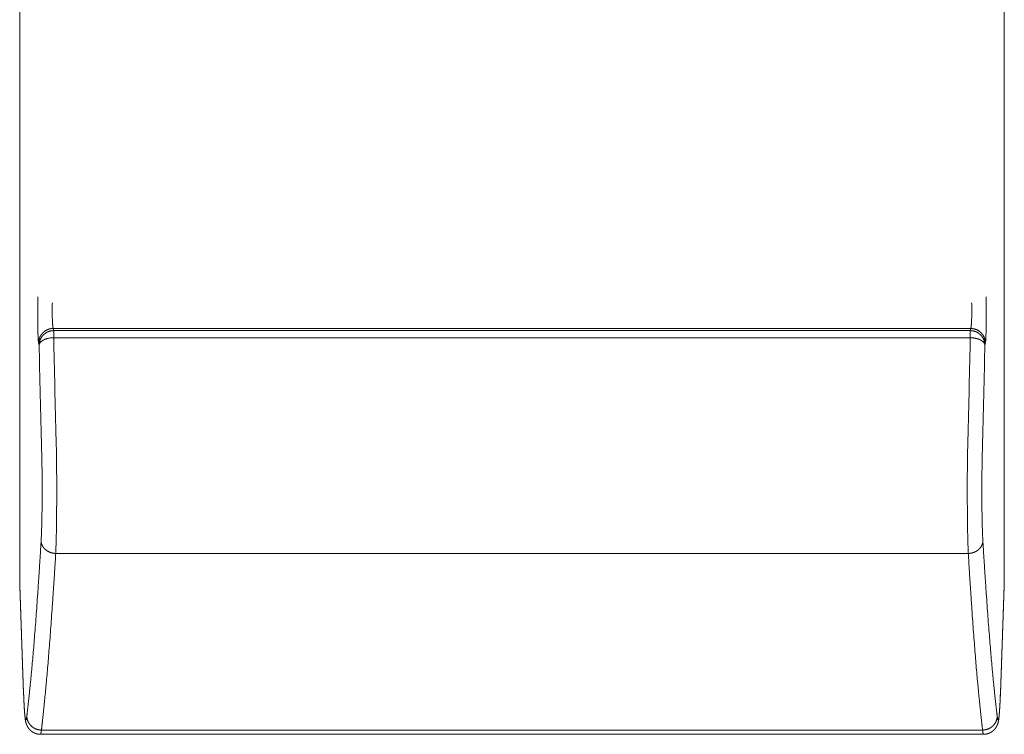
# Model space of a CAD drawing. Units: millimetres. Extents: x -283 to 3357, y -1635 to 3736.
# Drawn here: x 946 to 959, y 573 to 583 of the extents above; entities that cross this region are included whole.
import ezdxf

# ---------------------------------------------------------------- set-up
doc = ezdxf.new("R2010")
doc.units = ezdxf.units.MM
doc.header["$LTSCALE"] = 254
doc.layers.add('Visible Edges(A H Standard)', color=7, linetype='Continuous', lineweight=0)
doc.layers.add('Visible Tangent Edges(A H Standard)', color=7, linetype='Continuous', lineweight=0)

msp = doc.modelspace()

# ---------------------------------------------------------------- linework, layer by layer
at = {"layer": 'Visible Edges(A H Standard)', "color": 0, "lineweight": 0}
for p, q in [((945.505, 575.508), (945.505, 585.194)), ((959.005, 585.194), (959.005, 575.508)), ((945.559, 574.02), (945.505, 575.494)), ((959.005, 575.494), (958.951, 574.02)), ((958.72, 573.463), (945.79, 573.463))]:
    msp.add_line(p, q, dxfattribs=at)
at = {"layer": 'Visible Edges(A H Standard)', "color": 0, "lineweight": 0, "flags": 128}
for points in [[(945.505, 575.508, 0.009039), (945.505, 575.494, 0.009039)], [(959.005, 575.494, 0.009034), (959.005, 575.508, 0.009034)]]:
    msp.add_lwpolyline(points, format="xyb", dxfattribs=at)
at = {"layer": 'Visible Edges(A H Standard)', "color": 0, "lineweight": 0}
for points, weights, knots in [([(945.79, 573.463), (945.786, 573.463), (945.782, 573.463), (945.781, 573.463), (945.781, 573.463), (945.775, 573.463), (945.77, 573.464), (945.769, 573.464), (945.768, 573.464), (945.762, 573.465), (945.755, 573.466), (945.754, 573.466), (945.754, 573.466), (945.748, 573.467), (945.743, 573.468), (945.742, 573.468), (945.741, 573.469), (945.737, 573.47), (945.733, 573.471), (945.73, 573.472), (945.726, 573.473), (945.726, 573.473), (945.726, 573.473), (945.722, 573.474), (945.718, 573.476), (945.717, 573.476), (945.716, 573.477), (945.711, 573.479), (945.705, 573.481), (945.705, 573.481), (945.705, 573.481), (945.699, 573.484), (945.694, 573.487), (945.694, 573.487), (945.693, 573.487), (945.689, 573.49), (945.684, 573.493), (945.684, 573.493), (945.683, 573.493), (945.68, 573.495), (945.676, 573.498), (945.673, 573.5), (945.67, 573.502), (945.67, 573.502), (945.669, 573.503), (945.666, 573.505), (945.662, 573.508), (945.661, 573.509), (945.661, 573.509), (945.657, 573.513), (945.653, 573.516), (945.652, 573.517), (945.652, 573.517), (945.649, 573.52), (945.645, 573.524), (945.645, 573.524), (945.644, 573.524), (945.642, 573.527), (945.64, 573.53), (945.637, 573.532), (945.635, 573.535), (945.635, 573.535), (945.635, 573.535), (945.632, 573.538), (945.63, 573.541), (945.63, 573.542), (945.629, 573.542), (945.626, 573.546), (945.624, 573.549), (945.624, 573.549), (945.624, 573.55), (945.622, 573.553), (945.619, 573.556), (945.619, 573.556), (945.619, 573.557), (945.617, 573.559), (945.616, 573.562), (945.615, 573.564), (945.613, 573.566), (945.612, 573.568), (945.611, 573.57), (945.611, 573.57), (945.611, 573.571), (945.609, 573.574), (945.608, 573.577), (945.607, 573.578), (945.607, 573.579), (945.605, 573.582), (945.604, 573.585), (945.602, 573.588), (945.601, 573.591), (945.6, 573.593), (945.599, 573.596), (945.599, 573.596), (945.599, 573.597), (945.598, 573.6), (945.596, 573.604), (945.596, 573.604), (945.596, 573.604), (945.595, 573.608), (945.594, 573.611), (945.594, 573.612), (945.594, 573.612), (945.593, 573.615), (945.592, 573.618), (945.592, 573.618), (945.592, 573.618), (945.591, 573.621), (945.59, 573.624), (945.589, 573.628), (945.589, 573.631), (945.588, 573.632), (945.588, 573.633), (945.587, 573.638), (945.586, 573.643), (945.585, 573.648), (945.584, 573.653), (945.583, 573.658), (945.582, 573.664), (945.581, 573.671), (945.581, 573.676), (945.58, 573.68), (945.579, 573.684), (945.579, 573.685), (945.579, 573.686), (945.578, 573.693), (945.578, 573.7), (945.578, 573.7), (945.577, 573.701), (945.577, 573.708), (945.576, 573.716), (945.576, 573.716), (945.576, 573.716), (945.575, 573.724), (945.574, 573.732), (945.574, 573.74), (945.573, 573.748), (945.573, 573.748), (945.573, 573.748), (945.572, 573.756), (945.572, 573.765), (945.572, 573.765), (945.572, 573.766), (945.571, 573.775), (945.57, 573.785), (945.57, 573.785), (945.57, 573.785), (945.569, 573.795), (945.569, 573.805), (945.569, 573.806), (945.569, 573.806), (945.568, 573.816), (945.567, 573.827), (945.567, 573.83), (945.567, 573.833), (945.566, 573.851), (945.565, 573.868), (945.565, 573.871), (945.565, 573.875), (945.564, 573.899), (945.562, 573.924), (945.562, 573.925), (945.562, 573.927), (945.561, 573.951), (945.56, 573.975), (945.56, 573.976), (945.56, 573.978), (945.559, 573.999), (945.559, 574.02), (945.559, 574.02), (945.559, 574.02)], [1, 0.999813857232, 1, 1, 1, 0.999406708384, 1, 1, 1, 0.999457459359, 1, 1, 1, 0.999474643568, 1, 1, 1, 0.999697338284, 1, 0.999892107587, 1, 1, 1, 0.999650953814, 1, 1, 1, 0.999478480538, 1, 1, 1, 0.999535351104, 1, 1, 1, 0.999590056537, 1, 1, 1, 0.999703093945, 1, 0.999901139321, 1, 1, 1, 0.999550234308, 1, 1, 1, 0.999588611676, 1, 1, 1, 0.999658687758, 1, 1, 1, 0.999759569091, 1, 0.99994768383, 1, 1, 1, 0.999715544625, 1, 1, 1, 0.999724626098, 1, 1, 1, 0.999769950052, 1, 1, 1, 0.999851611856, 1, 1, 1, 0.999918811482, 1, 1, 1, 0.999850594705, 1, 1, 1, 0.999634181527, 1, 1, 1, 0.999909890633, 1, 1, 1, 0.99988856692, 1, 1, 1, 0.999785029981, 1, 1, 1, 0.999937626351, 1, 1, 1, 0.999960043627, 1, 0.999964641821, 1, 1, 1, 0.999693561041, 1, 1, 1, 1, 1, 1, 1, 0.999975801124, 1, 1, 1, 0.999973115458, 1, 1, 1, 0.999982281722, 1, 1, 1, 0.999989757945, 1, 0.999995029521, 1, 1, 1, 0.999993832316, 1, 1, 1, 0.99999533012, 1, 1, 1, 0.999996402146, 1, 1, 1, 0.999997098336, 1, 1, 1, 0.999991954691, 1, 1, 1, 0.999994551157, 1, 1, 1, 0.999996403851, 1, 1, 1, 0.999998408648, 1, 1, 1], [0, 0, 0, 1, 1, 2, 2, 3, 3, 4, 4, 5, 5, 6, 6, 7, 7, 8, 8, 9, 9, 10, 10, 11, 11, 12, 12, 13, 13, 14, 14, 15, 15, 16, 16, 17, 17, 18, 18, 19, 19, 20, 20, 21, 21, 22, 22, 23, 23, 24, 24, 25, 25, 26, 26, 27, 27, 28, 28, 29, 29, 30, 30, 31, 31, 32, 32, 33, 33, 34, 34, 35, 35, 36, 36, 37, 37, 38, 38, 39, 39, 40, 40, 41, 41, 42, 42, 43, 43, 44, 44, 45, 45, 46, 46, 47, 47, 48, 48, 49, 49, 50, 50, 51, 51, 52, 52, 53, 53, 54, 54, 55, 55, 56, 56, 57, 57, 58, 59, 60, 61, 62, 62, 63, 63, 64, 64, 65, 65, 66, 66, 67, 67, 68, 68, 69, 69, 70, 70, 71, 71, 72, 72, 73, 73, 74, 74, 75, 75, 76, 76, 77, 77, 78, 78, 79, 79, 80, 80, 81, 81, 82, 82, 83, 83, 84, 84, 85, 85, 86, 86, 87, 87, 87]), ([(958.951, 574.02), (958.951, 573.998), (958.95, 573.976), (958.95, 573.973), (958.949, 573.97), (958.949, 573.95), (958.948, 573.929), (958.947, 573.909), (958.946, 573.896), (958.946, 573.896), (958.946, 573.896), (958.946, 573.884), (958.945, 573.871), (958.944, 573.859), (958.943, 573.842), (958.942, 573.826), (958.941, 573.809), (958.941, 573.806), (958.941, 573.803), (958.94, 573.792), (958.939, 573.781), (958.939, 573.78), (958.939, 573.779), (958.939, 573.77), (958.938, 573.761), (958.938, 573.76), (958.938, 573.76), (958.937, 573.751), (958.936, 573.742), (958.936, 573.741), (958.936, 573.74), (958.936, 573.734), (958.935, 573.727), (958.935, 573.721), (958.934, 573.715), (958.933, 573.709), (958.933, 573.703), (958.932, 573.7), (958.932, 573.697), (958.931, 573.685), (958.93, 573.678), (958.929, 573.673), (958.928, 573.668), (958.928, 573.663), (958.927, 573.662), (958.927, 573.661), (958.926, 573.654), (958.925, 573.647), (958.924, 573.64), (958.922, 573.634), (958.922, 573.633), (958.922, 573.632), (958.92, 573.623), (958.919, 573.62), (958.918, 573.616), (958.917, 573.613), (958.917, 573.612), (958.917, 573.612), (958.916, 573.609), (958.915, 573.606), (958.914, 573.603), (958.913, 573.6), (958.912, 573.6), (958.912, 573.6), (958.911, 573.596), (958.909, 573.592), (958.909, 573.592), (958.909, 573.592), (958.907, 573.588), (958.906, 573.584), (958.905, 573.584), (958.905, 573.583), (958.903, 573.579), (958.902, 573.577), (958.901, 573.575), (958.9, 573.573), (958.9, 573.572), (958.9, 573.571), (958.898, 573.568), (958.896, 573.565), (958.896, 573.564), (958.895, 573.564), (958.894, 573.561), (958.892, 573.558), (958.891, 573.556), (958.889, 573.553), (958.889, 573.553), (958.889, 573.553), (958.887, 573.55), (958.885, 573.548), (958.884, 573.547), (958.884, 573.547), (958.882, 573.544), (958.88, 573.541), (958.877, 573.538), (958.876, 573.536), (958.874, 573.534), (958.872, 573.532), (958.872, 573.531), (958.871, 573.531), (958.868, 573.527), (958.865, 573.524), (958.864, 573.523), (958.863, 573.522), (958.859, 573.518), (958.855, 573.514), (958.854, 573.514), (958.854, 573.513), (958.851, 573.511), (958.848, 573.508), (958.845, 573.506), (958.842, 573.503), (958.842, 573.503), (958.842, 573.503), (958.838, 573.501), (958.835, 573.498), (958.835, 573.498), (958.835, 573.498), (958.831, 573.496), (958.827, 573.493), (958.827, 573.493), (958.826, 573.493), (958.822, 573.49), (958.818, 573.488), (958.813, 573.485), (958.809, 573.483), (958.808, 573.483), (958.808, 573.483), (958.803, 573.48), (958.797, 573.478), (958.797, 573.478), (958.796, 573.477), (958.792, 573.476), (958.788, 573.474), (958.784, 573.473), (958.78, 573.472), (958.78, 573.472), (958.779, 573.472), (958.775, 573.47), (958.77, 573.469), (958.77, 573.469), (958.769, 573.469), (958.765, 573.468), (958.761, 573.467), (958.761, 573.467), (958.761, 573.467), (958.757, 573.466), (958.753, 573.465), (958.749, 573.465), (958.745, 573.464), (958.744, 573.464), (958.743, 573.464), (958.737, 573.463), (958.731, 573.463), (958.73, 573.463), (958.729, 573.463), (958.725, 573.463), (958.72, 573.463), (958.72, 573.463), (958.72, 573.463)], [1, 0.999998390855, 1, 1, 1, 0.999995958661, 1, 1, 1, 1, 1, 0.999998384542, 1, 1, 1, 0.99999023027, 1, 1, 1, 0.999994502933, 1, 1, 1, 0.999995182465, 1, 1, 1, 0.999993174869, 1, 1, 1, 0.999990339206, 1, 1, 1, 0.999979647909, 1, 1, 1, 1, 1, 1, 0.9999101845, 1, 1, 1, 0.999866727847, 1, 0.999901426105, 1, 1, 1, 1, 1, 0.999593365156, 1, 1, 1, 0.99987496886, 1, 0.999880160989, 1, 1, 1, 0.999841342654, 1, 1, 1, 0.999903974655, 1, 1, 1, 1, 1, 0.999933004702, 1, 1, 1, 0.999549084636, 1, 1, 1, 0.999861201333, 1, 0.999858112895, 1, 1, 1, 0.999860422423, 1, 1, 1, 0.999803136653, 1, 1, 1, 0.999930208854, 1, 1, 1, 0.999510600917, 1, 1, 1, 0.999307617334, 1, 1, 1, 0.99980169195, 1, 0.999792409476, 1, 1, 1, 0.999788318841, 1, 1, 1, 0.999790250947, 1, 1, 1, 0.999515563087, 1, 0.999834177623, 1, 1, 1, 0.999280553638, 1, 1, 1, 0.999802215822, 1, 0.99978814807, 1, 1, 1, 0.999641019935, 1, 1, 1, 0.999749868994, 1, 1, 1, 0.99978534788, 1, 0.999809512161, 1, 1, 1, 0.99923161434, 1, 1, 1, 0.999742938979, 1, 1, 1], [0, 0, 0, 1, 1, 2, 2, 3, 3, 4, 4, 5, 5, 6, 6, 7, 7, 8, 8, 9, 9, 10, 10, 11, 11, 12, 12, 13, 13, 14, 14, 15, 15, 16, 16, 17, 17, 18, 18, 19, 19, 20, 21, 21, 22, 22, 23, 23, 24, 24, 25, 25, 26, 26, 27, 27, 28, 28, 29, 29, 30, 30, 31, 31, 32, 32, 33, 33, 34, 34, 35, 35, 36, 36, 37, 37, 38, 38, 39, 39, 40, 40, 41, 41, 42, 42, 43, 43, 44, 44, 45, 45, 46, 46, 47, 47, 48, 48, 49, 49, 50, 50, 51, 51, 52, 52, 53, 53, 54, 54, 55, 55, 56, 56, 57, 57, 58, 58, 59, 59, 60, 60, 61, 61, 62, 62, 63, 63, 64, 64, 65, 65, 66, 66, 67, 67, 68, 68, 69, 69, 70, 70, 71, 71, 72, 72, 73, 73, 74, 74, 75, 75, 76, 76, 77, 77, 78, 78, 79, 79, 80, 80, 80])]:
    msp.add_rational_spline(points, weights, degree=2, knots=knots, dxfattribs=at)
at = {"layer": 'Visible Tangent Edges(A H Standard)', "color": 0, "lineweight": 0}
for p, q in [((945.972, 579), (945.965, 579.029)), ((945.965, 579.029), (958.545, 579.029)), ((958.545, 579.029), (958.538, 579)), ((945.972, 579), (945.972, 578.903)), ((958.538, 579), (945.972, 579)), ((945.972, 578.903), (958.538, 578.903)), ((958.538, 579), (958.538, 578.903)), ((945.765, 578.831), (945.772, 578.802)), ((958.738, 578.802), (958.745, 578.831)), ((945.999, 575.944), (958.511, 575.944)), ((945.559, 574.027), (945.505, 575.508)), ((959.005, 575.508), (958.951, 574.027)), ((958.707, 573.521), (945.803, 573.521))]:
    msp.add_line(p, q, dxfattribs=at)
at = {"layer": 'Visible Tangent Edges(A H Standard)', "color": 0, "lineweight": 0, "flags": 128}
for points in [[(945.972, 578.903), (945.973, 578.843, 0.001533), (946.007, 577.412, 0.001533)], [(958.503, 577.412, 0.001533), (958.537, 578.843), (958.538, 578.903)], [(945.772, 578.802), (945.773, 578.741, 0.001513), (945.807, 577.291, 0.001513)], [(958.703, 577.291, 0.001513), (958.737, 578.741), (958.738, 578.802)], [(945.559, 574.027), (945.559, 574.027, 0.017455), (945.559, 574.02, 0.017455)], [(958.951, 574.02, 0.017455), (958.951, 574.027), (958.951, 574.027)]]:
    msp.add_lwpolyline(points, format="xyb", dxfattribs=at)
at = {"layer": 'Visible Tangent Edges(A H Standard)', "color": 0, "lineweight": 0}
for points, knots in [([(945.753, 579.464), (945.75, 579.263), (945.753, 579.061), (945.754, 578.984), (945.759, 578.882), (945.762, 578.848), (945.764, 578.835), (945.765, 578.831)], [0, 0, 0, 1, 1, 2, 3, 4, 5, 5, 5]), ([(958.745, 578.831), (958.748, 578.844), (958.751, 578.882), (958.755, 578.984), (958.757, 579.061), (958.76, 579.263), (958.757, 579.464)], [0, 0, 0, 1, 2, 3, 3, 4, 4, 4]), ([(945.953, 579.38), (945.949, 579.269), (945.953, 579.157), (945.954, 579.121), (945.958, 579.07), (945.96, 579.047), (945.963, 579.033), (945.965, 579.029)], [0, 0, 0, 1, 1, 2, 3, 4, 5, 5, 5]), ([(958.545, 579.029), (958.547, 579.033), (958.549, 579.047), (958.552, 579.07), (958.556, 579.121), (958.557, 579.157), (958.56, 579.269), (958.557, 579.38)], [0, 0, 0, 1, 2, 3, 4, 4, 5, 5, 5]), ([(958.503, 577.412), (958.495, 577.012), (958.498, 576.612), (958.499, 576.371), (958.507, 576.037), (958.511, 575.944)], [0, 0, 0, 1, 1, 2, 3, 3, 3]), ([(958.703, 577.291), (958.695, 576.971), (958.698, 576.651), (958.699, 576.433), (958.708, 576.166), (958.711, 576.117)], [0, 0, 0, 1, 1, 2, 3, 3, 3])]:
    msp.add_open_spline(points, degree=2, knots=knots, dxfattribs=at)
for points in [[(945.965, 579.029), (945.937, 579.029), (945.889, 579.015), (945.854, 578.996), (945.829, 578.977), (945.807, 578.953), (945.789, 578.927), (945.776, 578.899), (945.765, 578.858), (945.765, 578.831)], [(958.745, 578.831), (958.745, 578.858), (958.731, 578.906), (958.712, 578.94), (958.692, 578.965), (958.669, 578.987), (958.629, 579.013), (958.573, 579.029), (958.545, 579.029)], [(945.972, 579), (945.944, 578.999), (945.896, 578.986), (945.861, 578.967), (945.836, 578.947), (945.814, 578.924), (945.796, 578.897), (945.783, 578.869), (945.772, 578.829), (945.772, 578.802)], [(945.972, 578.903), (945.947, 578.902), (945.897, 578.895), (945.86, 578.884), (945.838, 578.875), (945.813, 578.862), (945.794, 578.846), (945.783, 578.833), (945.776, 578.82), (945.772, 578.807), (945.772, 578.802)], [(958.738, 578.802), (958.738, 578.829), (958.724, 578.877), (958.705, 578.911), (958.685, 578.936), (958.662, 578.958), (958.622, 578.984), (958.566, 578.999), (958.538, 579)], [(958.738, 578.802), (958.738, 578.811), (958.731, 578.826), (958.722, 578.84), (958.709, 578.852), (958.692, 578.864), (958.672, 578.875), (958.65, 578.884), (958.612, 578.895), (958.562, 578.902), (958.538, 578.903)], [(945.603, 573.714), (945.628, 573.923), (945.694, 574.593), (945.767, 575.585), (945.799, 576.117)], [(945.799, 576.117), (945.799, 576.1), (945.807, 576.068), (945.82, 576.041), (945.835, 576.019), (945.855, 575.998), (945.879, 575.98), (945.918, 575.958), (945.972, 575.944), (945.999, 575.944)], [(958.511, 575.944), (958.538, 575.944), (958.577, 575.954), (958.616, 575.969), (958.649, 575.993), (958.67, 576.013), (958.687, 576.036), (958.699, 576.059), (958.711, 576.094), (958.711, 576.117)], [(958.711, 576.117), (958.743, 575.585), (958.816, 574.593), (958.882, 573.923), (958.907, 573.714)], [(945.803, 573.521), (945.828, 573.732), (945.893, 574.408), (945.967, 575.408), (945.999, 575.944)], [(958.511, 575.944), (958.543, 575.408), (958.616, 574.408), (958.682, 573.732), (958.707, 573.521)], [(945.559, 574.027), (945.562, 573.938), (945.569, 573.811), (945.574, 573.746), (945.579, 573.699), (945.584, 573.675), (945.586, 573.666), (945.589, 573.663), (945.59, 573.662), (945.592, 573.664), (945.594, 573.668), (945.601, 573.692), (945.603, 573.714)], [(958.907, 573.714), (958.909, 573.698), (958.913, 573.677), (958.916, 573.668), (958.918, 573.664), (958.919, 573.662), (958.921, 573.663), (958.924, 573.666), (958.926, 573.675), (958.931, 573.699), (958.936, 573.746), (958.941, 573.811), (958.948, 573.938), (958.951, 574.027)], [(945.603, 573.714), (945.603, 573.702), (945.608, 573.666), (945.623, 573.629), (945.639, 573.604), (945.659, 573.581), (945.682, 573.56), (945.721, 573.536), (945.776, 573.522), (945.803, 573.521)], [(958.707, 573.521), (958.734, 573.522), (958.785, 573.535), (958.821, 573.556), (958.846, 573.575), (958.867, 573.598), (958.892, 573.635), (958.907, 573.688), (958.907, 573.714)], [(945.79, 573.463), (945.79, 573.463), (945.791, 573.463), (945.792, 573.464), (945.793, 573.467), (945.795, 573.471), (945.796, 573.477), (945.799, 573.489), (945.801, 573.51), (945.803, 573.521)], [(958.707, 573.521), (958.709, 573.51), (958.711, 573.493), (958.712, 573.484), (958.714, 573.477), (958.715, 573.471), (958.716, 573.467), (958.717, 573.466), (958.718, 573.464), (958.719, 573.463), (958.719, 573.463), (958.72, 573.463)]]:
    msp.add_open_spline(points, degree=2, dxfattribs=at)
for points, weights in [([(945.999, 575.944), (946.003, 576.037), (946.011, 576.371), (946.012, 576.612), (946.012, 576.653), (946.012, 576.695), (946.014, 577.053), (946.007, 577.412)], [1, 1, 1, 1, 1, 1, 0.999910527175, 1]), ([(945.799, 576.117), (945.802, 576.166), (945.811, 576.433), (945.812, 576.651), (945.812, 576.684), (945.813, 576.717), (945.815, 577.004), (945.807, 577.291)], [1, 1, 1, 1, 1, 1, 0.999860218819, 1])]:
    msp.add_rational_spline(points, weights, degree=2, knots=[0, 0, 0, 1, 2, 2, 3, 3, 4, 4, 4], dxfattribs=at)

doc.saveas('drawing.dxf')
